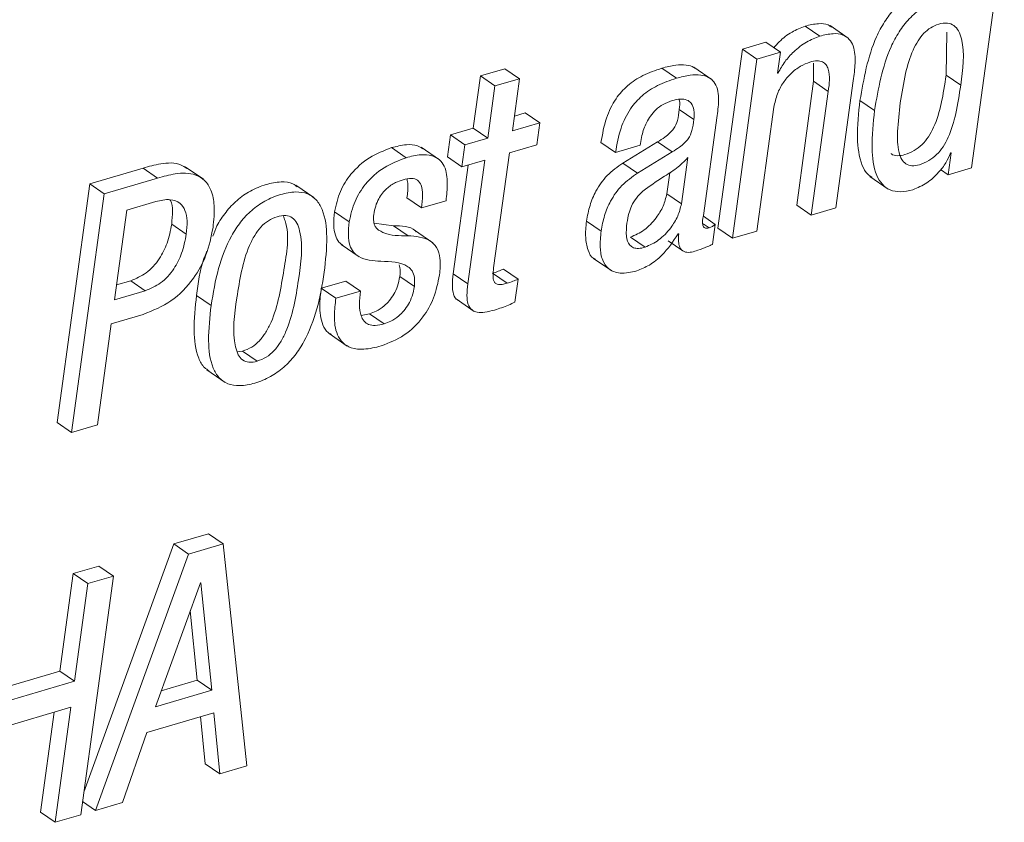
# Paper-space layout 'Sheet2' of a CAD drawing. Units: inches. Extents: x 0 to 195, y 0 to 151.
# Drawn here: x 157 to 158, y 122 to 123 of the extents above; entities that cross this region are included whole.
import ezdxf

# ---------------------------------------------------------------- set-up
doc = ezdxf.new("R2010")
doc.units = ezdxf.units.IN
doc.header["$MEASUREMENT"] = 0
doc.layers.add('SLD-0', color=179, linetype='Continuous')

psp = doc.layouts.new('Sheet2')

# ---------------------------------------------------------------- linework, layer by layer
at = {"layer": 'SLD-0', "color": 179, "linetype": 'Continuous', "lineweight": 15}
for p, q in [((157.55407, 122.51805), (157.58605, 122.75143)), ((157.40558, 122.64695), (157.39133, 122.65674)), ((157.43349, 122.64497), (157.41567, 122.65721)), ((157.5292, 122.60881), (157.52979, 122.65078)), ((157.32993, 122.63431), (157.30592, 122.45912)), ((157.35284, 122.64104), (157.32993, 122.63431)), ((157.34419, 122.62451), (157.32993, 122.63431)), ((157.36709, 122.63125), (157.35284, 122.64104)), ((157.34419, 122.62451), (157.32018, 122.44933)), ((157.36709, 122.63125), (157.34419, 122.62451)), ((157.36428, 122.61071), (157.36709, 122.63125)), ((157.09783, 122.61508), (157.07379, 122.60802)), ((157.11209, 122.60529), (157.09783, 122.61508)), ((157.2654, 122.60576), (157.25115, 122.61555)), ((157.30026, 122.60434), (157.28244, 122.61658)), ((157.39957, 122.62037), (157.39961, 122.60275)), ((157.07379, 122.60802), (157.0668, 122.55699)), ((157.08805, 122.59822), (157.07379, 122.60802)), ((157.11209, 122.60529), (157.08805, 122.59822)), ((157.1051, 122.55426), (157.11209, 122.60529)), ((157.36485, 122.61088), (157.36428, 122.61071)), ((157.36485, 122.61088), (157.36435, 122.61122)), ((157.54345, 122.59901), (157.5292, 122.60881)), ((157.08805, 122.59822), (157.08106, 122.54719)), ((157.39961, 122.60275), (157.38303, 122.48178)), ((157.41387, 122.59295), (157.39961, 122.60275)), ((157.42134, 122.47905), (157.43837, 122.60329)), ((157.41387, 122.59295), (157.39729, 122.47198)), ((157.34423, 122.45639), (157.36081, 122.57736)), ((157.45917, 122.57425), (157.44491, 122.58405)), ((157.11749, 122.57189), (157.10709, 122.56883)), ((157.13175, 122.56209), (157.11749, 122.57189)), ((157.28243, 122.56531), (157.26817, 122.57511)), ((157.29181, 122.4714), (157.30522, 122.5692)), ((157.0668, 122.55699), (157.04444, 122.55042)), ((157.08106, 122.54719), (157.0668, 122.55699)), ((157.13175, 122.56209), (157.1051, 122.55426)), ((157.1288, 122.54057), (157.13175, 122.56209)), ((157.04444, 122.55042), (157.04149, 122.5289)), ((157.05869, 122.54062), (157.04444, 122.55042)), ((157.00111, 122.52809), (156.98685, 122.53789)), ((157.03379, 122.52611), (157.01597, 122.53836)), ((157.05869, 122.54062), (157.05575, 122.5191)), ((157.08106, 122.54719), (157.05869, 122.54062)), ((157.10215, 122.53274), (157.1288, 122.54057)), ((157.20593, 122.53311), (157.19168, 122.5429)), ((157.20593, 122.53311), (157.22999, 122.54017)), ((157.24706, 122.5435), (157.21311, 122.52285)), ((157.22999, 122.54017), (157.23021, 122.54182)), ((157.26132, 122.5337), (157.24706, 122.5435)), ((157.05575, 122.5191), (157.04149, 122.5289)), ((157.08673, 122.42025), (157.10215, 122.53274)), ((157.26132, 122.5337), (157.22737, 122.51305)), ((157.27032, 122.48298), (157.2765, 122.52813)), ((157.53411, 122.53287), (157.53116, 122.51132)), ((157.53354, 122.5327), (157.53411, 122.53287)), ((156.80297, 122.50692), (156.78515, 122.51916)), ((157.06185, 122.5209), (157.04727, 122.41447)), ((157.05575, 122.5191), (157.07811, 122.52567)), ((157.07811, 122.52567), (157.06152, 122.40468)), ((157.22737, 122.51305), (157.21311, 122.52285)), ((156.74396, 122.51797), (156.69181, 122.50264)), ((156.75821, 122.50817), (156.74396, 122.51797)), ((157.25606, 122.49278), (157.25888, 122.51336)), ((157.45462, 122.50968), (157.47244, 122.49743)), ((157.53116, 122.51132), (157.52376, 122.5164)), ((157.53116, 122.51132), (157.55407, 122.51805)), ((156.69181, 122.50264), (156.65983, 122.26927)), ((156.70606, 122.49285), (156.69181, 122.50264)), ((156.75821, 122.50817), (156.70606, 122.49285)), ((156.91104, 122.48903), (156.89322, 122.50127)), ((156.70606, 122.49285), (156.67408, 122.25948)), ((157.27032, 122.48298), (157.25606, 122.49278)), ((156.75642, 122.4851), (156.72802, 122.47675)), ((157.01613, 122.47891), (157.00187, 122.48871)), ((157.01613, 122.47891), (157.04016, 122.48598)), ((157.39729, 122.47198), (157.38303, 122.48178)), ((156.72802, 122.47675), (156.716, 122.38909)), ((156.94549, 122.46536), (156.93124, 122.47516)), ((157.3033, 122.46285), (157.29179, 122.47077)), ((157.39729, 122.47198), (157.42134, 122.47905)), ((156.78621, 122.45336), (156.77195, 122.46315)), ((156.98878, 122.4616), (156.96995, 122.46406)), ((157.00303, 122.45181), (156.98878, 122.4616)), ((157.1918, 122.45613), (157.17755, 122.46593)), ((157.30062, 122.44327), (157.3033, 122.46285)), ((157.02721, 122.44482), (157.00939, 122.45707)), ((157.2671, 122.45349), (157.26768, 122.45366)), ((157.32018, 122.44933), (157.30592, 122.45912)), ((157.32018, 122.44933), (157.34423, 122.45639)), ((156.9375, 122.44334), (156.95531, 122.43109)), ((157.23476, 122.44049), (157.22051, 122.45029)), ((157.25735, 122.44673), (157.27161, 122.43693)), ((157.18437, 122.42966), (157.20218, 122.41741)), ((157.06152, 122.40468), (157.04727, 122.41447)), ((157.0998, 122.40523), (157.08554, 122.41502)), ((157.11055, 122.40935), (157.09629, 122.41915)), ((156.718, 122.40366), (156.73187, 122.40774)), ((156.74613, 122.39794), (156.73187, 122.40774)), ((156.94227, 122.40747), (156.91824, 122.40041)), ((156.95652, 122.39767), (156.94227, 122.40747)), ((157.00918, 122.40217), (156.99493, 122.41196)), ((157.10746, 122.38682), (157.11055, 122.40935)), ((156.716, 122.38909), (156.74613, 122.39794)), ((156.8105, 122.38364), (156.79624, 122.39344)), ((156.9325, 122.39061), (156.91824, 122.40041)), ((156.95652, 122.39767), (156.9325, 122.39061)), ((157.04992, 122.38993), (157.06774, 122.37768)), ((156.71278, 122.3656), (156.74405, 122.37479)), ((156.9654, 122.37533), (156.95709, 122.37388)), ((156.97966, 122.36553), (156.9654, 122.37533)), ((156.69925, 122.26687), (156.71278, 122.3656)), ((156.92584, 122.35606), (156.94366, 122.34381)), ((156.83608, 122.33823), (156.84129, 122.33886)), ((156.85554, 122.32906), (156.84129, 122.33886)), ((156.8063, 122.32052), (156.82412, 122.30828)), ((156.67408, 122.25948), (156.65983, 122.26927)), ((156.67408, 122.25948), (156.69925, 122.26687)), ((156.808, 122.1603), (156.77417, 122.15036)), ((156.82225, 122.15051), (156.808, 122.1603)), ((156.77417, 122.15036), (156.68609, 121.90769)), ((156.78842, 122.14057), (156.77417, 122.15036)), ((156.82225, 122.15051), (156.78842, 122.14057)), ((156.84529, 121.9333), (156.82225, 122.15051)), ((156.78842, 122.14057), (156.69742, 121.88985)), ((156.70079, 122.1288), (156.67559, 122.12139)), ((156.71505, 122.119), (156.70079, 122.1288)), ((156.67559, 122.12139), (156.6625, 122.02594)), ((156.68984, 122.1116), (156.67559, 122.12139)), ((156.68306, 121.88563), (156.71505, 122.119)), ((156.71505, 122.119), (156.68984, 122.1116)), ((156.68984, 122.1116), (156.67676, 122.01614)), ((156.79996, 122.1123), (156.75613, 121.99116)), ((156.80054, 122.11246), (156.79996, 122.1123)), ((156.81116, 122.00733), (156.80054, 122.11246)), ((156.7969, 122.01712), (156.79006, 122.08491)), ((156.6625, 122.02594), (156.6085, 122.01007)), ((156.67676, 122.01614), (156.6625, 122.02594)), ((156.67676, 122.01614), (156.60651, 121.9955)), ((156.76179, 122.00681), (156.7969, 122.01712)), ((156.81116, 122.00733), (156.7969, 122.01712)), ((156.75613, 121.99116), (156.81116, 122.00733)), ((156.60302, 121.97004), (156.67327, 121.99068)), ((156.67327, 121.99068), (156.65786, 121.87823)), ((156.65702, 121.98591), (156.6436, 121.88802)), ((156.74776, 121.96613), (156.81309, 121.98532)), ((156.80017, 121.98153), (156.80468, 121.93536)), ((156.81309, 121.98532), (156.81894, 121.92556)), ((156.7238, 121.8976), (156.74776, 121.96613)), ((156.81894, 121.92556), (156.80468, 121.93536)), ((156.81894, 121.92556), (156.84529, 121.9333)), ((156.69742, 121.88985), (156.68483, 121.89851)), ((156.69742, 121.88985), (156.7238, 121.8976)), ((156.65786, 121.87823), (156.6436, 121.88802)), ((156.65786, 121.87823), (156.68306, 121.88563))]:
    psp.add_line(p, q, dxfattribs=at)
at = {"layer": 'SLD-0', "color": 8, "linetype": 'Continuous', "lineweight": 15}
psp.add_line((157.29734, 122.45952), (157.29148, 122.46354), dxfattribs=at)
at = {"layer": 'SLD-0', "color": 179, "linetype": 'Continuous', "lineweight": 15}
for points, knots in [([(157.50596, 122.69043), (157.50086, 122.68847), (157.49079, 122.68459), (157.4784, 122.67388), (157.4685, 122.66097), (157.45331, 122.63221), (157.44863, 122.60537), (157.44491, 122.58405)], [0, 0, 0, 0, 0.12607, 0.249016, 0.374101, 0.502702, 1, 1, 1, 1]), ([(157.52022, 122.68063), (157.51512, 122.67867), (157.50504, 122.6748), (157.49265, 122.66408), (157.48275, 122.65117), (157.46756, 122.62241), (157.46289, 122.59557), (157.45917, 122.57425)], [0, 0, 0, 0, 0.12607, 0.249028, 0.374111, 0.502707, 1, 1, 1, 1]), ([(157.39133, 122.65674), (157.38695, 122.655), (157.3777, 122.6513), (157.36754, 122.64356), (157.36245, 122.63759), (157.36076, 122.6356)], [0, 0, 0, 0, 0.374559, 0.791999, 1, 1, 1, 1]), ([(157.41719, 122.6556), (157.41612, 122.65642), (157.4125, 122.65919), (157.40296, 122.65952), (157.39561, 122.65777), (157.39133, 122.65674)], [0, 0, 0, 0, 0.148305, 0.503198, 1, 1, 1, 1]), ([(157.54345, 122.59901), (157.54559, 122.61437), (157.54811, 122.63248), (157.5419, 122.65185), (157.53722, 122.65778), (157.52983, 122.66031), (157.52177, 122.65891), (157.51385, 122.65543), (157.50699, 122.64975), (157.50127, 122.64226), (157.49459, 122.62931), (157.48854, 122.60885), (157.48585, 122.59128), (157.48438, 122.58165)], [0, 0, 0, 0, 0.273863, 0.322965, 0.36448, 0.405517, 0.457369, 0.50885, 0.560826, 0.616603, 0.678348, 0.823719, 1, 1, 1, 1]), ([(157.40558, 122.64695), (157.40119, 122.64521), (157.3919, 122.64155), (157.38066, 122.63253), (157.37117, 122.62229), (157.36696, 122.61469), (157.36485, 122.61088)], [0, 0, 0, 0, 0.252825, 0.534596, 0.766238, 1, 1, 1, 1]), ([(157.43837, 122.60329), (157.43912, 122.60898), (157.4406, 122.62025), (157.44002, 122.63451), (157.43492, 122.64424), (157.42776, 122.64894), (157.41733, 122.64989), (157.40991, 122.64803), (157.40558, 122.64695)], [0, 0, 0, 0, 0.23932, 0.474006, 0.577714, 0.68314, 0.815172, 1, 1, 1, 1]), ([(157.25115, 122.61555), (157.24483, 122.61341), (157.23289, 122.60936), (157.21744, 122.59918), (157.20489, 122.58509), (157.19575, 122.56595), (157.1931, 122.55094), (157.19168, 122.5429)], [0, 0, 0, 0, 0.198687, 0.375971, 0.545818, 0.756899, 1, 1, 1, 1]), ([(157.28406, 122.61514), (157.28358, 122.61556), (157.28115, 122.61772), (157.27419, 122.619), (157.26355, 122.61884), (157.25567, 122.61675), (157.25115, 122.61555)], [0, 0, 0, 0, 0.055743, 0.285598, 0.589844, 1, 1, 1, 1]), ([(157.36081, 122.57736), (157.36172, 122.58183), (157.36347, 122.59036), (157.36951, 122.60146), (157.37725, 122.61057), (157.38606, 122.61765), (157.39291, 122.62036), (157.39603, 122.62159)], [0, 0, 0, 0, 0.229192, 0.437699, 0.629245, 0.831222, 1, 1, 1, 1]), ([(157.39603, 122.62159), (157.39837, 122.62217), (157.40243, 122.62316), (157.40822, 122.62222), (157.41208, 122.61904), (157.41631, 122.60939), (157.41497, 122.60038), (157.41387, 122.59295)], [0, 0, 0, 0, 0.166106, 0.28723, 0.390387, 0.498039, 1, 1, 1, 1]), ([(157.2654, 122.60576), (157.25909, 122.60361), (157.24714, 122.59956), (157.2317, 122.58938), (157.21914, 122.5753), (157.21001, 122.55615), (157.20735, 122.54114), (157.20593, 122.53311)], [0, 0, 0, 0, 0.198688, 0.375972, 0.545791, 0.756896, 1, 1, 1, 1]), ([(157.30522, 122.5692), (157.306, 122.57487), (157.30754, 122.58597), (157.30494, 122.60044), (157.2967, 122.60722), (157.28857, 122.60936), (157.27776, 122.60898), (157.26991, 122.60693), (157.2654, 122.60576)], [0, 0, 0, 0, 0.238999, 0.467543, 0.557594, 0.66529, 0.807845, 1, 1, 1, 1]), ([(157.47541, 122.53207), (157.47548, 122.53199), (157.4769, 122.53042), (157.48205, 122.52966), (157.48963, 122.5309), (157.4981, 122.5346), (157.50594, 122.54068), (157.51227, 122.54861), (157.51929, 122.56183), (157.52522, 122.58219), (157.52781, 122.59949), (157.5292, 122.60881)], [0, 0, 0, 0, 0.0031836, 0.0592939, 0.1299506, 0.2237688, 0.3142909, 0.4074287, 0.5072416, 0.73431, 1, 1, 1, 1]), ([(157.48438, 122.58165), (157.48325, 122.57236), (157.4813, 122.55632), (157.4816, 122.53743), (157.48518, 122.52664), (157.48955, 122.52153), (157.49613, 122.51966), (157.50395, 122.52119), (157.51234, 122.52477), (157.5202, 122.53089), (157.52653, 122.53881), (157.53354, 122.55203), (157.53947, 122.57239), (157.54206, 122.58969), (157.54345, 122.59901)], [0, 0, 0, 0, 0.167467, 0.288831, 0.33252, 0.36832, 0.40387, 0.448653, 0.508106, 0.565474, 0.624484, 0.687754, 0.831631, 1, 1, 1, 1]), ([(157.23021, 122.54182), (157.23065, 122.54454), (157.23178, 122.55157), (157.23509, 122.56077), (157.24, 122.56909), (157.24538, 122.57526), (157.25249, 122.58068), (157.25827, 122.58279), (157.26131, 122.5839)], [0, 0, 0, 0, 0.148506, 0.385323, 0.522623, 0.668934, 0.826004, 1, 1, 1, 1]), ([(157.26131, 122.5839), (157.26397, 122.58455), (157.26867, 122.58571), (157.27547, 122.58503), (157.28079, 122.5812), (157.28322, 122.57392), (157.28272, 122.56845), (157.28243, 122.56531)], [0, 0, 0, 0, 0.225927, 0.398933, 0.546699, 0.740621, 1, 1, 1, 1]), ([(157.26804, 122.5851), (157.26812, 122.5849), (157.26941, 122.58181), (157.26877, 122.57835), (157.26817, 122.57511)], [0, 0, 0, 0, 0.062382, 1, 1, 1, 1]), ([(157.44491, 122.58405), (157.44353, 122.57175), (157.44114, 122.5505), (157.44425, 122.52572), (157.45086, 122.51254), (157.45525, 122.50978), (157.4567, 122.50887)], [0, 0, 0, 0, 0.466438, 0.806297, 0.935882, 1, 1, 1, 1]), ([(157.26817, 122.57511), (157.26775, 122.57157), (157.26696, 122.56504), (157.26368, 122.55715), (157.25893, 122.55196), (157.25365, 122.54769), (157.24943, 122.545), (157.24706, 122.5435)], [0, 0, 0, 0, 0.2670577, 0.4917221, 0.6252868, 0.7899949, 1, 1, 1, 1]), ([(157.45917, 122.57425), (157.45783, 122.56201), (157.4555, 122.54085), (157.45828, 122.51561), (157.46605, 122.50182), (157.47433, 122.4958), (157.48521, 122.49406), (157.49259, 122.49582), (157.49668, 122.4968)], [0, 0, 0, 0, 0.348509, 0.602417, 0.699245, 0.786989, 0.881918, 1, 1, 1, 1]), ([(157.28243, 122.56531), (157.282, 122.56177), (157.28121, 122.55525), (157.27793, 122.54735), (157.27319, 122.54216), (157.2679, 122.53789), (157.26368, 122.53521), (157.26132, 122.5337)], [0, 0, 0, 0, 0.267065, 0.491736, 0.625304, 0.790017, 1, 1, 1, 1]), ([(156.98685, 122.53789), (156.97944, 122.53502), (156.96445, 122.52921), (156.94749, 122.51368), (156.93563, 122.49526), (156.93273, 122.48198), (156.93124, 122.47516)], [0, 0, 0, 0, 0.267721, 0.542136, 0.764572, 1, 1, 1, 1]), ([(157.01755, 122.53681), (157.01581, 122.53792), (157.01099, 122.54096), (156.9999, 122.54108), (156.99164, 122.53906), (156.98685, 122.53789)], [0, 0, 0, 0, 0.192975, 0.531344, 1, 1, 1, 1]), ([(157.00111, 122.52809), (156.9937, 122.52523), (156.9787, 122.51941), (156.96174, 122.50388), (156.94989, 122.48546), (156.94699, 122.47219), (156.94549, 122.46536)], [0, 0, 0, 0, 0.267714, 0.542155, 0.764596, 1, 1, 1, 1]), ([(157.04016, 122.48598), (157.04079, 122.49163), (157.04204, 122.50286), (157.0405, 122.51722), (157.03409, 122.52659), (157.02581, 122.53083), (157.01424, 122.53142), (157.00593, 122.52932), (157.00111, 122.52809)], [0, 0, 0, 0, 0.226021, 0.448729, 0.55142, 0.661825, 0.803595, 1, 1, 1, 1]), ([(157.2765, 122.52813), (157.27301, 122.52453), (157.26577, 122.51705), (157.24987, 122.5078), (157.23909, 122.50005), (157.23266, 122.49544)], [0, 0, 0, 0, 0.273189, 0.5668, 1, 1, 1, 1]), ([(157.49668, 122.4968), (157.50132, 122.49876), (157.51079, 122.50275), (157.52118, 122.51262), (157.52907, 122.52261), (157.5321, 122.52946), (157.53354, 122.5327)], [0, 0, 0, 0, 0.2833229, 0.577182, 0.7998732, 1, 1, 1, 1]), ([(156.78666, 122.51753), (156.78486, 122.51875), (156.77749, 122.52374), (156.76155, 122.52276), (156.74959, 122.5195), (156.74396, 122.51797)], [0, 0, 0, 0, 0.146134, 0.59853, 1, 1, 1, 1]), ([(157.21311, 122.52285), (157.20777, 122.51904), (157.19727, 122.51155), (157.18688, 122.49668), (157.18033, 122.48132), (157.17849, 122.47114), (157.17755, 122.46593)], [0, 0, 0, 0, 0.282058, 0.553957, 0.771651, 1, 1, 1, 1]), ([(156.81236, 122.45979), (156.81308, 122.46696), (156.81433, 122.47923), (156.81157, 122.4954), (156.80493, 122.50622), (156.79258, 122.51338), (156.77593, 122.51314), (156.76388, 122.50976), (156.75821, 122.50817)], [0, 0, 0, 0, 0.224404, 0.384249, 0.503665, 0.607627, 0.815513, 1, 1, 1, 1]), ([(157.22737, 122.51305), (157.22202, 122.50924), (157.21153, 122.50176), (157.20113, 122.48689), (157.19459, 122.47152), (157.19275, 122.46134), (157.1918, 122.45613)], [0, 0, 0, 0, 0.282087, 0.553967, 0.771654, 1, 1, 1, 1]), ([(156.89467, 122.49956), (156.89334, 122.50061), (156.88891, 122.50409), (156.87769, 122.50487), (156.86358, 122.50224), (156.84877, 122.49612), (156.8355, 122.48681), (156.82472, 122.47498), (156.81644, 122.46315), (156.8134, 122.45463), (156.81218, 122.45122)], [0, 0, 0, 0, 0.047037, 0.155911, 0.296741, 0.451665, 0.599721, 0.74734, 0.898782, 1, 1, 1, 1]), ([(156.96952, 122.47242), (156.97004, 122.47526), (156.97101, 122.48057), (156.97401, 122.48765), (156.97774, 122.49336), (156.9831, 122.49903), (156.98992, 122.5037), (156.9957, 122.50571), (156.99816, 122.50657)], [0, 0, 0, 0, 0.182376, 0.34183, 0.484066, 0.613006, 0.835025, 1, 1, 1, 1]), ([(156.99816, 122.50657), (157.00092, 122.50728), (157.00564, 122.5085), (157.01274, 122.50663), (157.01672, 122.50016), (157.01745, 122.49061), (157.01661, 122.48321), (157.01613, 122.47891)], [0, 0, 0, 0, 0.1980894, 0.3393597, 0.4775545, 0.6970497, 1, 1, 1, 1]), ([(157.00202, 122.50715), (157.00236, 122.50532), (157.00349, 122.49922), (157.00254, 122.49303), (157.00187, 122.48871)], [0, 0, 0, 0, 0.3006482, 1, 1, 1, 1]), ([(156.92109, 122.41614), (156.92237, 122.42758), (156.92465, 122.44803), (156.92211, 122.4728), (156.91399, 122.48715), (156.90467, 122.49365), (156.89207, 122.49527), (156.87779, 122.49238), (156.86303, 122.48635), (156.84978, 122.477), (156.83885, 122.46524), (156.82684, 122.44657), (156.8164, 122.41908), (156.81251, 122.39571), (156.8105, 122.38364)], [0, 0, 0, 0, 0.14115, 0.252187, 0.296649, 0.338561, 0.386086, 0.447574, 0.515206, 0.579845, 0.644292, 0.71041, 0.850447, 1, 1, 1, 1]), ([(157.23266, 122.49544), (157.23046, 122.49326), (157.22606, 122.48894), (157.2215, 122.48131), (157.21855, 122.47297), (157.21761, 122.46728), (157.2171, 122.4642)], [0, 0, 0, 0, 0.259624, 0.516018, 0.738693, 1, 1, 1, 1]), ([(157.22051, 122.45029), (157.22511, 122.45239), (157.23487, 122.45685), (157.24521, 122.46822), (157.25301, 122.48028), (157.25507, 122.4887), (157.25606, 122.49278)], [0, 0, 0, 0, 0.260603, 0.552601, 0.783499, 1, 1, 1, 1]), ([(156.78621, 122.45336), (156.78664, 122.45768), (156.78742, 122.46544), (156.7858, 122.47607), (156.78038, 122.48466), (156.76909, 122.48826), (156.76108, 122.48626), (156.75642, 122.4851)], [0, 0, 0, 0, 0.231225, 0.414751, 0.564802, 0.74681, 1, 1, 1, 1]), ([(156.77195, 122.46315), (156.77228, 122.46741), (156.77285, 122.47503), (156.77254, 122.48371), (156.77037, 122.48673), (156.77021, 122.48696)], [0, 0, 0, 0, 0.538357, 0.965658, 1, 1, 1, 1]), ([(157.23476, 122.44049), (157.23936, 122.4426), (157.24912, 122.44706), (157.25946, 122.45843), (157.26727, 122.47049), (157.26932, 122.47891), (157.27032, 122.48298)], [0, 0, 0, 0, 0.260605, 0.552654, 0.783542, 1, 1, 1, 1]), ([(156.8749, 122.47035), (156.87198, 122.46921), (156.8661, 122.46691), (156.85879, 122.46031), (156.85272, 122.45201), (156.8417, 122.42981), (156.83584, 122.39283), (156.83044, 122.35596), (156.8364, 122.33572), (156.84084, 122.32986), (156.84797, 122.32732), (156.85283, 122.32844), (156.85554, 122.32906)], [0, 0, 0, 0, 0.05485, 0.110639, 0.170414, 0.235604, 0.545198, 0.826973, 0.874363, 0.913546, 0.951754, 1, 1, 1, 1]), ([(156.84129, 122.33886), (156.84433, 122.34003), (156.85043, 122.34238), (156.85804, 122.34906), (156.86432, 122.35743), (156.87563, 122.37966), (156.88083, 122.41644), (156.88804, 122.45306), (156.88166, 122.46957), (156.88106, 122.47114)], [0, 0, 0, 0, 0.066262, 0.132823, 0.203325, 0.279645, 0.639281, 0.96571, 1, 1, 1, 1]), ([(156.85554, 122.32906), (156.85859, 122.33023), (156.86469, 122.33259), (156.8723, 122.33926), (156.87858, 122.34764), (156.88986, 122.36985), (156.8957, 122.40688), (156.90121, 122.44383), (156.89492, 122.464), (156.89021, 122.46981), (156.88279, 122.47219), (156.87774, 122.47101), (156.8749, 122.47035)], [0, 0, 0, 0, 0.0565877, 0.1134067, 0.1736088, 0.2387561, 0.5458256, 0.8245135, 0.8714757, 0.9107431, 0.9499626, 1, 1, 1, 1]), ([(156.93124, 122.47516), (156.93077, 122.47074), (156.92995, 122.46306), (156.93136, 122.4529), (156.93459, 122.44583), (156.93802, 122.4433), (156.93941, 122.44229)], [0, 0, 0, 0, 0.371931, 0.64602, 0.857081, 1, 1, 1, 1]), ([(157.00303, 122.45181), (156.99466, 122.45171), (156.9831, 122.45159), (156.97107, 122.45908), (156.96898, 122.4662), (156.96933, 122.47018), (156.96952, 122.47242)], [0, 0, 0, 0, 0.536961, 0.74095, 0.853967, 1, 1, 1, 1]), ([(157.29734, 122.45952), (157.29654, 122.45932), (157.29517, 122.45897), (157.2932, 122.45925), (157.29191, 122.46039), (157.2905, 122.46446), (157.29121, 122.46821), (157.29181, 122.4714)], [0, 0, 0, 0, 0.145669, 0.250303, 0.33953, 0.437746, 1, 1, 1, 1]), ([(156.73187, 122.40774), (156.73708, 122.40997), (156.74815, 122.41471), (156.75997, 122.4284), (156.76843, 122.44489), (156.77073, 122.45681), (156.77195, 122.46315)], [0, 0, 0, 0, 0.233416, 0.496714, 0.732134, 1, 1, 1, 1]), ([(156.94549, 122.46536), (156.94503, 122.46095), (156.94422, 122.45329), (156.94558, 122.44305), (156.94917, 122.4357), (156.95885, 122.42785), (156.96881, 122.42722), (156.97647, 122.42674)], [0, 0, 0, 0, 0.223578, 0.388311, 0.51515, 0.626867, 1, 1, 1, 1]), ([(157.01103, 122.45566), (157.01078, 122.45593), (157.00536, 122.46148), (156.99687, 122.46154), (156.98878, 122.4616)], [0, 0, 0, 0, 0.047021, 1, 1, 1, 1]), ([(157.17755, 122.46593), (157.17699, 122.46059), (157.17599, 122.45105), (157.17827, 122.43873), (157.18209, 122.4303), (157.18585, 122.42902), (157.18637, 122.42884)], [0, 0, 0, 0, 0.395664, 0.706864, 0.958822, 1, 1, 1, 1]), ([(157.2171, 122.4642), (157.21663, 122.45991), (157.21582, 122.45255), (157.21826, 122.44328), (157.22356, 122.43963), (157.22893, 122.43906), (157.23265, 122.43997), (157.23476, 122.44049)], [0, 0, 0, 0, 0.343142, 0.587171, 0.699124, 0.829186, 1, 1, 1, 1]), ([(157.3033, 122.46285), (157.30292, 122.46249), (157.30212, 122.46173), (157.30018, 122.46047), (157.29848, 122.4599), (157.29734, 122.45952)], [0, 0, 0, 0, 0.226687, 0.479526, 1, 1, 1, 1]), ([(156.74405, 122.37479), (156.7535, 122.37863), (156.77264, 122.38641), (156.79312, 122.40813), (156.80694, 122.43308), (156.81051, 122.45068), (156.81236, 122.45979)], [0, 0, 0, 0, 0.263342, 0.534127, 0.758915, 1, 1, 1, 1]), ([(156.74613, 122.39794), (156.75133, 122.40017), (156.76241, 122.40492), (156.77423, 122.4186), (156.78268, 122.43509), (156.78498, 122.44701), (156.78621, 122.45336)], [0, 0, 0, 0, 0.23343, 0.496727, 0.732136, 1, 1, 1, 1]), ([(157.03381, 122.41349), (157.03434, 122.41888), (157.03524, 122.42798), (157.03206, 122.44014), (157.02147, 122.45038), (157.0107, 122.45121), (157.00303, 122.45181)], [0, 0, 0, 0, 0.277337, 0.46839, 0.621742, 1, 1, 1, 1]), ([(157.1918, 122.45613), (157.19127, 122.45085), (157.19032, 122.4414), (157.1923, 122.42852), (157.19872, 122.41822), (157.2119, 122.41381), (157.22125, 122.41612), (157.22665, 122.41745)], [0, 0, 0, 0, 0.2371755, 0.4237201, 0.5747636, 0.7545898, 1, 1, 1, 1]), ([(157.22665, 122.41745), (157.23085, 122.41916), (157.23982, 122.42282), (157.25439, 122.43459), (157.26218, 122.44618), (157.2671, 122.45349)], [0, 0, 0, 0, 0.245495, 0.52394, 1, 1, 1, 1]), ([(157.26768, 122.45366), (157.26754, 122.45148), (157.26731, 122.44768), (157.26793, 122.44266), (157.26934, 122.43904), (157.27154, 122.43671), (157.27729, 122.43456), (157.28228, 122.43619), (157.28635, 122.43752)], [0, 0, 0, 0, 0.198199, 0.346301, 0.457017, 0.546011, 0.629318, 1, 1, 1, 1]), ([(157.28635, 122.43752), (157.2896, 122.43866), (157.29444, 122.44035), (157.29908, 122.44255), (157.30062, 122.44327)], [0, 0, 0, 0, 0.668999, 1, 1, 1, 1]), ([(156.80638, 122.43661), (156.80538, 122.43421), (156.79968, 122.42051), (156.7978, 122.40567), (156.79624, 122.39344)], [0, 0, 0, 0, 0.175103, 1, 1, 1, 1]), ([(156.97647, 122.42674), (156.98599, 122.42667), (156.9976, 122.42658), (157.00763, 122.4174), (157.00991, 122.41032), (157.00945, 122.40513), (157.00918, 122.40217)], [0, 0, 0, 0, 0.556574, 0.678504, 0.816192, 1, 1, 1, 1]), ([(156.99419, 122.42318), (156.9945, 122.42241), (156.99593, 122.41887), (156.99537, 122.41499), (156.99493, 122.41196)], [0, 0, 0, 0, 0.218695, 1, 1, 1, 1]), ([(156.8105, 122.38364), (156.80922, 122.37219), (156.80694, 122.35174), (156.80948, 122.32696), (156.8176, 122.31261), (156.82692, 122.3061), (156.83951, 122.30448), (156.8538, 122.30737), (156.86856, 122.3134), (156.8818, 122.32276), (156.89274, 122.33452), (156.90474, 122.3532), (156.91519, 122.38069), (156.91908, 122.40407), (156.92109, 122.41614)], [0, 0, 0, 0, 0.141147, 0.252196, 0.296669, 0.338576, 0.386096, 0.447574, 0.515198, 0.579833, 0.64428, 0.710406, 0.850452, 1, 1, 1, 1]), ([(156.97671, 122.34401), (156.98452, 122.34709), (157.00031, 122.35331), (157.01762, 122.37068), (157.02929, 122.39121), (157.03226, 122.40584), (157.03381, 122.41349)], [0, 0, 0, 0, 0.262836, 0.531288, 0.75523, 1, 1, 1, 1]), ([(157.04727, 122.41447), (157.04682, 122.41064), (157.04602, 122.40391), (157.0469, 122.39524), (157.0494, 122.38971), (157.05162, 122.38884), (157.05175, 122.38879)], [0, 0, 0, 0, 0.421138, 0.738691, 0.984607, 1, 1, 1, 1]), ([(157.09629, 122.41915), (157.09462, 122.4184), (157.09111, 122.41684), (157.08745, 122.41565), (157.08554, 122.41502)], [0, 0, 0, 0, 0.477068, 1, 1, 1, 1]), ([(157.0998, 122.40523), (157.09824, 122.40481), (157.09552, 122.40408), (157.09175, 122.40387), (157.08877, 122.4048), (157.08644, 122.40775), (157.0859, 122.41325), (157.08642, 122.41763), (157.08673, 122.42025)], [0, 0, 0, 0, 0.177931, 0.310822, 0.412842, 0.509055, 0.706907, 1, 1, 1, 1]), ([(156.99493, 122.41196), (156.99432, 122.40874), (156.99317, 122.40266), (156.98947, 122.39465), (156.98495, 122.38821), (156.97916, 122.38253), (156.97268, 122.37804), (156.96757, 122.37613), (156.9654, 122.37533)], [0, 0, 0, 0, 0.197794, 0.372302, 0.529113, 0.670721, 0.860802, 1, 1, 1, 1]), ([(157.06152, 122.40468), (157.06109, 122.40088), (157.06034, 122.39421), (157.061, 122.38518), (157.06488, 122.37882), (157.07129, 122.37655), (157.07894, 122.37684), (157.08449, 122.3783), (157.08769, 122.37915)], [0, 0, 0, 0, 0.231557, 0.406158, 0.54137, 0.653039, 0.79995, 1, 1, 1, 1]), ([(157.11055, 122.40935), (157.10887, 122.40861), (157.10536, 122.40704), (157.10171, 122.40585), (157.0998, 122.40523)], [0, 0, 0, 0, 0.477013, 1, 1, 1, 1]), ([(156.79624, 122.39344), (156.79493, 122.38194), (156.79259, 122.36139), (156.79546, 122.3371), (156.80224, 122.32353), (156.8069, 122.3207), (156.80841, 122.31978)], [0, 0, 0, 0, 0.443756, 0.792884, 0.932695, 1, 1, 1, 1]), ([(156.91824, 122.40041), (156.91753, 122.39474), (156.91604, 122.38276), (156.91783, 122.36766), (156.92311, 122.3578), (156.92686, 122.35582), (156.9279, 122.35527)], [0, 0, 0, 0, 0.35103, 0.741755, 0.927948, 1, 1, 1, 1]), ([(156.97966, 122.36553), (156.97679, 122.36482), (156.97179, 122.36359), (156.96462, 122.36445), (156.95955, 122.3681), (156.95612, 122.37496), (156.95513, 122.38517), (156.95603, 122.39325), (156.95652, 122.39767)], [0, 0, 0, 0, 0.17235, 0.300517, 0.409322, 0.523311, 0.739344, 1, 1, 1, 1]), ([(157.00918, 122.40217), (157.00857, 122.39894), (157.00743, 122.39287), (157.00372, 122.38485), (156.9992, 122.37842), (156.99342, 122.37274), (156.98694, 122.36825), (156.98182, 122.36634), (156.97966, 122.36553)], [0, 0, 0, 0, 0.197799, 0.3723, 0.529086, 0.670716, 0.860824, 1, 1, 1, 1]), ([(156.9325, 122.39061), (156.93181, 122.38497), (156.93036, 122.37305), (156.93188, 122.35756), (156.93875, 122.34658), (156.94808, 122.34121), (156.96149, 122.34019), (156.97111, 122.3426), (156.97671, 122.34401)], [0, 0, 0, 0, 0.2022478, 0.4274292, 0.5347218, 0.6493247, 0.7956742, 1, 1, 1, 1]), ([(157.08769, 122.37915), (157.09227, 122.38063), (157.09901, 122.3828), (157.10541, 122.38584), (157.10746, 122.38682)], [0, 0, 0, 0, 0.679102, 1, 1, 1, 1])]:
    psp.add_open_spline(points, degree=3, knots=knots, dxfattribs=at)

doc.saveas('drawing.dxf')
